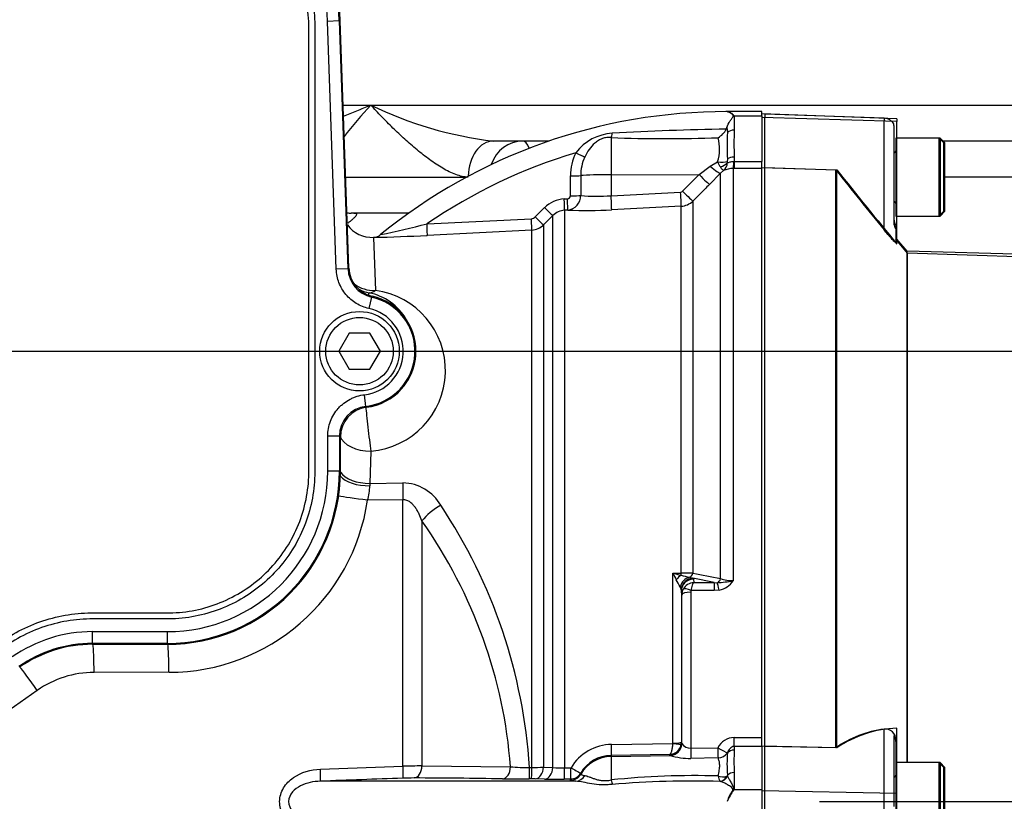
# Paper-space layout 'Sheet1' of a CAD drawing. Units: millimetres. Extents: x 0 to 3564, y 0 to 2520.
# Drawn here: x 832 to 996, y 1881 to 2011 of the extents above; entities that cross this region are included whole.
import ezdxf
from ezdxf.enums import TextEntityAlignment as Align
from ezdxf.lldxf.tags import DXFTag

# ---------------------------------------------------------------- set-up
doc = ezdxf.new("R2010")
doc.units = ezdxf.units.MM
doc.header["$LTSCALE"] = 6.00024
for name, color, linetype in [('Default', 7, 'Continuous'), ('hidden', 7, 'Continuous'), ('tangent', 7, 'Continuous'), ('TSH-1', 7, 'Continuous'), ('visible', 7, 'Continuous')]:
    doc.layers.add(name, color=color, linetype=linetype)
doc.styles.add('SEACAD_Arial', font='arial.ttf')
tags = doc.linetypes.add('HIDDEN2', pattern=[4.7625, 3.175, -1.5875]).pattern_tags.tags
tags[6:7] = [DXFTag(74, 4), DXFTag(75, 0), DXFTag(340, '0'), DXFTag(46, 0.0), DXFTag(50, 0.0), DXFTag(44, 0.0), DXFTag(45, 0.0)]
tags[4:5] = [DXFTag(74, 4), DXFTag(75, 0), DXFTag(340, '0'), DXFTag(46, 0.0), DXFTag(50, 0.0), DXFTag(44, 0.0), DXFTag(45, 0.0)]
doc.dimstyles.new('ISO-InstDr', dxfattribs={"dimtxt": 19.200768, "dimasz": 26.881075, "dimexe": 9.600384, "dimexo": 9.600384, "dimgap": 4.800192, "dimtad": 1, "dimdec": 0, "dimzin": 0, "dimdsep": 46, "dimtxsty": 'SEACAD_Arial', "dimblk1": '_SE_FILLED', "dimblk2": '_SE_FILLED', "dimsah": 1, "dimcen": 9.600384, "dimadec": 0, "dimazin": 0, "dimtfac": 0.5, "dimtofl": 0, "dimtmove": 0, "dimatfit": 3, "dimfxl": 1, "dimtzin": 0, "dimarcsym": 0})

# ---------------------------------------------------------------- blocks, each defined once
blk = doc.blocks.new('SE3')
at = {"layer": 'hidden', "color": 7, "linetype": 'HIDDEN2'}
for p, q in [((976.26, 1994.53), (956.39, 1995.22)), ((977.89, 1993.31), (977.89, 1993.58)), ((977.89, 1993.31), (977.89, 1977.11)), ((978.19, 1991.23), (978.19, 1978.23)), ((978.39, 1991.23), (978.19, 1991.23)), ((986.19, 1990.43), (985.39, 1991.23)), ((986.19, 1979.03), (986.19, 1990.43)), ((956.39, 1986.32), (968.19, 1985.93)), ((978.19, 1978.23), (978.39, 1978.23)), ((985.39, 1978.23), (986.19, 1979.03)), ((978.19, 1976.68), (978.19, 1976.15)), ((978.19, 1976.15), (978.19, 1973.82)), ((980.16, 1972.06), (978.19, 1974.39)), ((980.16, 1887.23), (980.16, 1972.06)), ((1108.4, 1967.7), (980.16, 1972.06)), ((977.89, 1891.65), (977.89, 1881.54)), ((978.19, 1891), (978.19, 1890.75)), ((978.19, 1890.75), (978.19, 1887.23)), ((968.19, 1889.68), (956.39, 1889.93)), ((978.19, 1887.23), (978.19, 1874.23)), ((978.39, 1887.23), (978.19, 1887.23)), ((986.19, 1886.43), (985.39, 1887.23)), ((986.19, 1875.03), (986.19, 1886.43)), ((977.89, 1881.54), (977.89, 1879.92))]:
    blk.add_line(p, q, dxfattribs=at)
for centre, radius, start, end in [((976.19, 1992.53), 2, 31.7883, 88), ((977.79, 1989.13), 0.4, 284.4775, 0), ((1673.58, 2546.7), 901.12, 218.48412, 219.30134), ((977.79, 1980.33), 0.4, 0, 75.5225), ((979.89, 1977.73), 2, 180, 211.7883), ((976.47, 1891.08), 1.73, 357.4345, 96.6976), ((977.79, 1885.13), 0.4, 284.4775, 0)]:
    blk.add_arc(centre, radius, start, end, dxfattribs=at)
at = {"layer": 'hidden', "color": 7, "linetype": 'Continuous'}
blk.add_ellipse((888.27, 1984.72), major_axis=(0.63, 5.97), ratio=0.915618, start_param=3.195626, end_param=3.237076, dxfattribs=at)
at = {"layer": 'hidden', "color": 7, "linetype": 'HIDDEN2'}
for points, knots in [([(977.89, 1977.11), (977.89, 1976.98), (977.91, 1976.84), (977.96, 1976.58), (978, 1976.46), (978.09, 1976.27), (978.13, 1976.21), (978.18, 1976.14), (978.19, 1976.13), (978.19, 1976.15)], [0, 0, 0, 0, 0.25, 0.25, 0.5, 0.5, 0.75, 0.75, 1, 1, 1, 1]), ([(978.19, 1973.82), (978.19, 1973.8), (978.18, 1973.81), (978.1, 1973.86), (978.05, 1973.91), (977.84, 1974.11), (977.66, 1974.3), (977.38, 1974.62), (977.28, 1974.73), (977.08, 1974.96), (976.98, 1975.08), (976.67, 1975.43), (976.47, 1975.68), (976.26, 1975.93)], [0, 0, 0, 0, 0.125, 0.125, 0.25, 0.25, 0.5, 0.5, 0.625, 0.625, 0.75, 0.75, 1, 1, 1, 1]), ([(978.19, 1890.75), (978.19, 1890.88), (978.18, 1891.02), (978.13, 1891.27), (978.09, 1891.39), (978, 1891.57), (977.96, 1891.63), (977.91, 1891.68), (977.89, 1891.67), (977.89, 1891.65)], [0, 0, 0, 0, 0.25, 0.25, 0.5, 0.5, 0.75, 0.75, 1, 1, 1, 1])]:
    blk.add_open_spline(points, degree=3, knots=knots, dxfattribs=at)
at = {"layer": 'tangent', "color": 7, "linetype": 'Continuous'}
for p, q in [((885.52, 2010.73), (883.58, 2010.66)), ((885.02, 1969.39), (883.58, 2010.66)), ((885.52, 2010.73), (885.69, 2010.73)), ((885.52, 2010.73), (886.97, 1969.46)), ((887.12, 1969.59), (885.69, 2010.73)), ((886.18, 1996.73), (890.78, 1996.73)), ((890.78, 1996.73), (1089.77, 1996.73)), ((951.29, 1994.95), (955.89, 1994.95)), ((951.29, 1994.95), (951.29, 1992.57)), ((978.39, 1994.01), (955.89, 1994.64)), ((976.26, 1994.53), (976.26, 1994.07)), ((976.26, 1975.93), (976.26, 1994.07)), ((950.07, 1992.98), (950.17, 1992.16)), ((930.79, 1991.32), (930.79, 1985.12)), ((950.17, 1987.74), (950.14, 1987.33)), ((951.29, 1988.06), (951.29, 1987.32)), ((945.44, 1985.14), (947.29, 1986.56)), ((947.29, 1986.56), (948.52, 1987.28)), ((949.53, 1985.82), (949.02, 1985.39)), ((951.14, 1986.17), (951.14, 1917.52)), ((951.29, 1986.17), (951.14, 1986.17)), ((951.24, 1987.32), (951.29, 1987.32)), ((951.29, 1987.32), (955.89, 1987.32)), ((951.29, 1987.32), (951.29, 1986.17)), ((955.89, 1986.17), (951.29, 1986.17)), ((886.6, 1984.73), (906.73, 1984.73)), ((924.04, 1981.61), (924.04, 1984.92)), ((925.73, 1984.97), (925.73, 1981.65)), ((930.79, 1985.12), (945.44, 1985.14)), ((930.79, 1985.12), (930.79, 1981.63)), ((942.7, 1982.37), (945.44, 1985.14)), ((949.02, 1985.39), (947.17, 1983.51)), ((949.02, 1917.85), (949.02, 1985.39)), ((1062.67, 1984.73), (986.19, 1984.73)), ((922.98, 1981.1), (923.51, 1981.13)), ((930.79, 1981.63), (942.37, 1982.22)), ((918.17, 1978.09), (919.71, 1979.64)), ((942.46, 1979.87), (930.88, 1979.28)), ((942.46, 1918.78), (942.46, 1979.87)), ((944.42, 1980.74), (944.42, 1918.77)), ((900.13, 1976.92), (917.51, 1977.8)), ((921.08, 1978.33), (919.54, 1976.78)), ((921.08, 1886.4), (921.08, 1978.33)), ((923.58, 1979.23), (923.04, 1979.2)), ((923.04, 1979.2), (923.04, 1886.36)), ((919.54, 1976.78), (919.54, 1886.44)), ((891.21, 1974.69), (891.53, 1965.87)), ((917.57, 1975.91), (900.18, 1975.02)), ((917.57, 1886.41), (917.57, 1975.91)), ((886.97, 1969.46), (885.02, 1969.39)), ((886.97, 1969.46), (887.12, 1969.59)), ((890.88, 1964.75), (890.46, 1962.85)), ((891, 1964.89), (890.88, 1964.75)), ((889.96, 1946.55), (889.74, 1948.49)), ((883.59, 1935.73), (883.59, 1941.59)), ((885.54, 1941.59), (883.59, 1941.59)), ((885.7, 1941.45), (885.54, 1941.59)), ((885.54, 1941.59), (885.54, 1935.73)), ((885.7, 1935.73), (885.7, 1941.45)), ((890.77, 1939.11), (890.62, 1933.73)), ((885.54, 1935.73), (883.59, 1935.73)), ((885.54, 1935.73), (885.7, 1935.73)), ((885.7, 1935.73), (885.71, 1935.73)), ((890.62, 1933.73), (890.61, 1933.32)), ((890.62, 1933.73), (896.13, 1933.81)), ((896.13, 1931), (890.21, 1930.9)), ((896.13, 1886.62), (896.13, 1931)), ((899.28, 1927.47), (899.28, 1886.66)), ((941.07, 1918.79), (942.46, 1918.78)), ((941.07, 1890.45), (941.07, 1918.79)), ((943.84, 1918.08), (944.42, 1917.91)), ((947.98, 1917.19), (944.42, 1917.91)), ((944.42, 1917.91), (944.49, 1917.78)), ((944.49, 1917.78), (944.54, 1917.19)), ((944.54, 1917.19), (947.98, 1917.19)), ((947.98, 1917.19), (948.47, 1917.17)), ((947.98, 1917.19), (947.98, 1915.88)), ((942.46, 1916.08), (942.31, 1916.51)), ((942.49, 1915.82), (942.46, 1916.08)), ((942.55, 1915.13), (942.49, 1915.82)), ((944.05, 1915.61), (944.05, 1889.6)), ((947.98, 1915.88), (944.11, 1915.88)), ((948.79, 1915.95), (947.98, 1915.88)), ((844.42, 1909.03), (856.89, 1909.03)), ((844.42, 1907.08), (844.42, 1909.03)), ((856.89, 1907.08), (856.89, 1909.03)), ((844.42, 1907.08), (844.42, 1906.92)), ((856.89, 1907.08), (844.42, 1907.08)), ((844.42, 1906.92), (856.89, 1906.92)), ((844.42, 1906.92), (844.42, 1906.92)), ((856.89, 1907.08), (856.89, 1906.92)), ((857.16, 1902.26), (844.68, 1902.24)), ((835.22, 1899.24), (800.7, 1874.98)), ((976.26, 1882.11), (976.26, 1892.8)), ((951.29, 1891.41), (955.89, 1891.41)), ((951.29, 1889.91), (951.29, 1891.41)), ((930.86, 1890.24), (941.06, 1890.39)), ((941.06, 1890.39), (941.07, 1890.45)), ((942.49, 1890.6), (942.47, 1890.34)), ((942.49, 1890.6), (942.55, 1890.41)), ((942.55, 1890.41), (942.56, 1890.37)), ((944.05, 1889.6), (948.56, 1889.69)), ((951.29, 1889.91), (951.29, 1889.31)), ((955.89, 1889.91), (951.29, 1889.91)), ((940.53, 1888.58), (930.79, 1888.43)), ((930.79, 1888.43), (930.79, 1888.23)), ((930.79, 1888.23), (940.61, 1888.4)), ((930.79, 1888.23), (930.79, 1884.33)), ((940.58, 1888.42), (940.53, 1888.58)), ((940.61, 1888.4), (940.58, 1888.42)), ((948.59, 1888), (944.08, 1887.92)), ((950.17, 1888.87), (950.17, 1888.84)), ((882.38, 1886.12), (896.13, 1886.62)), ((899.28, 1886.66), (914.03, 1886.51)), ((917.2, 1886.4), (917.57, 1886.41)), ((919.54, 1886.44), (921.08, 1886.4)), ((923.04, 1886.36), (924.11, 1886.37)), ((917.51, 1884.53), (917.14, 1884.52)), ((919.71, 1884.49), (918.17, 1884.53)), ((924.03, 1884.49), (922.98, 1884.48)), ((924.04, 1884.3), (924.03, 1884.49)), ((925.72, 1885.48), (925.73, 1885.29)), ((950.07, 1884.94), (950.16, 1884.97)), ((950.17, 1885.16), (950.16, 1884.97)), ((951.29, 1885.55), (951.29, 1882.77)), ((948.94, 1884.09), (948.92, 1884.1)), ((951.29, 1882.77), (955.89, 1882.77)), ((978.39, 1882.07), (955.89, 1882.54)), ((976.26, 1879.35), (976.26, 1882.11))]:
    blk.add_line(p, q, dxfattribs=at)
for centre, radius, start, end in [((856.89, 2009.73), 28.65, 2, 90), ((856.89, 2009.73), 26.7, 2, 90), ((953.85, 1938.49), 85.85, 137.2836, 141.8829), ((918.73, 2054.11), 63.83, 244.0256, 263.2147), ((955.81, 1567.73), 425.02, 90.7885, 93.3483), ((1006.34, 1990.31), 55.09, 177.6546, 182.3454), ((931.43, 1983.92), 8.12, 93.1837, 143.2408), ((940.12, 2228.21), 237.08, 267.7456, 272.0555), ((941.75, 1989.45), 7.11, 342.2595, 14.9801), ((949.89, 1904.7), 87.71, 106.5399, 124.568), ((932.65, 1984.97), 8.61, 153.7587, 180.3225), ((932.96, 1985.04), 7.23, 155.189, 180.5398), ((952.96, 1989.12), 4.8, 202.5266, 214.1942), ((948.41, 1987.14), 1.73, 310.3734, 358.9817), ((951.11, 1982.34), 3.82, 89.6406, 114.5085), ((951.59, 1987.19), 1.46, 174.7628, 183.3777), ((923.23, 1976.13), 4.97, 92.9497, 135.1482), ((923.31, 1981.63), 2.41, 276.4287, 0.533), ((928.39, 2012.19), 30.65, 265.0093, 274.487), ((942.35, 1982.72), 0.498, 273.0265, 315.2516), ((926.76, 2056.47), 77.3, 267.6464, 273.0553), ((942.3, 1982.87), 3, 272.9618, 314.9005), ((917.46, 1978.8), 0.996, 272.9824, 315.0964), ((923.2, 1976.22), 2.98, 92.9588, 135.2323), ((795.22, 2414.91), 450.37, 282.4608, 283.4706), ((917.42, 1978.9), 3, 272.9763, 314.9985), ((886.02, 2244.74), 270.09, 271.1059, 273.0037), ((891.96, 1969.63), 4.99, 181.967, 257.6008), ((888.89, 1955.73), 9.24, 276.6307, 77.5678), ((888.89, 1955.73), 9.4, 277.2063, 77.0664), ((794.81, 1968.27), 95.7, 358.11, 358.3187), ((888.68, 1956.36), 9.27, 30.3184, 78.8516), ((889.73, 1952.53), 13.46, 274.4211, 82.3136), ((888.89, 1955.73), 7.29, 276.6307, 77.5678), ((890.53, 1941.59), 4.99, 96.5882, 180.0425), ((908.1, 1960.05), 22.61, 216.6548, 217.1296), ((856.89, 1935.73), 28.65, 270, 360), ((856.89, 1935.73), 26.7, 270, 360), ((895.93, 1926.3), 7.51, 30.1756, 88.4793), ((881.64, 1933.56), 8.98, 342.7744, 358.4503), ((857.1, 1935.73), 33.47, 270.1049, 351.7101), ((828.24, 1880.64), 89.15, 3.7064, 33.6793), ((985.05, 1940.03), 48.84, 205.7752, 207.2799), ((949.35, 1947.56), 29.94, 253.9366, 256.6539), ((942.54, 1629.31), 289.47, 89.6266, 90.0154), ((1263.25, 3503.65), 1616.63, 258.62568, 258.79168), ((882.14, 1881.69), 69.52, 30.0592, 31.1454), ((947.07, 1934.02), 16.26, 253.4609, 258.5268), ((944.65, 1915.08), 2.11, 92.9215, 150.9799), ((946.99, 1938.46), 21.34, 273.9659, 281.1937), ((948.17, 1919.42), 3.52, 280.1728, 327.3371), ((951.02, 1923.71), 6.19, 251.0778, 271.0548), ((944.58, 1915.12), 2.03, 150.9991, 179.6493), ((944.63, 1915.62), 0.585, 153.3485, 180.1926), ((844.42, 1885.73), 23.3, 90, 125), ((844.71, 1885.73), 16.51, 90.1049, 125.0858), ((951.4, 1888.2), 3.21, 91.8779, 152.2811), ((930.96, 1882.24), 8, 90.6908, 148.8665), ((944.07, 1891.47), 1.86, 216.0248, 269.3762), ((989.44, 1887.43), 38.19, 177.1804, 182.8196), ((930.88, 1882.46), 5.97, 90.8649, 149.7125), ((943.94, 1899.6), 11.68, 253.4439, 270.6932), ((899.47, 1733.96), 152.7, 90.0724, 91.2539), ((917.02, 1928.33), 41.92, 265.9099, 270.2548), ((916.94, 1978), 91.59, 270.3982, 271.6273), ((922.49, 1905.72), 19.37, 265.8392, 271.6541), ((1000.53, -1164.88), 3051.29, 91.9614, 92.21964), ((898.13, 1828.35), 56.31, 90.1461, 92.0665), ((896.92, 1064.34), 820.32, 88.89696, 89.92566), ((914.58, 2007.01), 122.51, 269.1256, 271.1977), ((917.83, 1869.6), 14.94, 88.7227, 91.231), ((921.61, 1962.91), 78.45, 268.6124, 271.0006), ((944.76, 1747.86), 137.19, 88.3878, 95.8443), ((944.6, 1715.91), 168.24, 88.5289, 94.6426), ((949.43, 1887.46), 2.6, 251.879, 284.312), ((951.96, 1885.62), 3.4, 190.6401, 206.5463), ((957.96, 1878.1), 8.28, 146.6542, 161.1726)]:
    blk.add_arc(centre, radius, start, end, dxfattribs=at)
for centre, major_axis, ratio, start_param, end_param in [((951.29, 1991.56), (-1.4, 0), 0.716143, 4.712389, 5.642762), ((930.76, 1993.07), (-0.16, -1.99), 0.180927, 0.509136, 1.032257), ((911.19, 1984.73), (0, 6), 0.698692, 0, 1.546497), ((916.07, 1984.73), (0, 6), 0.930992, 0, 1.216781), ((916.07, 1984.73), (0, 6), 0.302267, 5.640106, 6.283185), ((924.9, 1988.88), (1.78, -0.91), 0.037996, 4.748414, 5.730675), ((951.29, 1987.28), (-1.4, 0), 0.557371, 4.712389, 5.642762), ((947.25, 1987.15), (1.79, -1.74), 0.158549, 4.889787, 6.216075), ((948.49, 1987.94), (1.97, -0.34), 0.319814, 4.785874, 5.759623), ((948.48, 1987.71), (1.97, 0.35), 0.681575, 4.849955, 5.57967), ((951.14, 1988.65), (-0.01, -2.5), 0.05092, 0.103269, 1.011128), ((924.01, 1985.02), (2, 0), 0.049795, 4.72852, 5.749643), ((930.89, 1984.81), (-6, 0), 0.052336, 4.729842, 5.749566), ((945.4, 1985.27), (1.78, -1.76), 0.024894, 4.761649, 6.214102), ((922.94, 1981.2), (0.1, -2), 0.014843, 0.057036, 1.520583), ((923.48, 1981.23), (0.1, -2), 0.014521, 0.057099, 1.520489), ((924, 1981.71), (2, 0), 0.049586, 4.729151, 5.750924), ((930.75, 1981.76), (0.13, -2.5), 0.014776, 0.100278, 1.51762), ((942.33, 1982.35), (0.13, -2.5), 0.014776, 0.101364, 1.51762), ((942.66, 1982.5), (1.78, -1.76), 0.024906, 4.761643, 6.211575), ((919.67, 1979.74), (1.42, -1.41), 0.020603, 4.760528, 6.242133), ((917.47, 1977.9), (0.1, -2), 0.018736, 0.059536, 1.521901), ((918.12, 1978.19), (1.42, -1.41), 0.019389, 4.761029, 6.241169), ((900.07, 1977.01), (0.1, -2), 0.027491, 0.055895, 1.52623), ((891.27, 1970.4), (-5, -0.17), 0.906184, 0.831752, 1.591528), ((891.27, 1970.4), (5, 0.17), 0.999367, 4.167178, 4.516949), ((891.27, 1970.4), (-0.89, -4.92), 0.447952, 0.039045, 0.492569), ((890.51, 1942.21), (-0.59, 4.97), 0.026851, 0.546073, 2.242658), ((890.51, 1942.21), (-5, 0.14), 0.620411, 0.24162, 1.640312), ((890.36, 1936.54), (-5, 0.12), 0.563252, 0.384029, 1.636577), ((890.35, 1935.73), (-5, 0.1), 0.481737, 0.383478, 1.633719), ((896.39, 1931), (-0.08, 5), 0.052329, 0.972316, 1.56995), ((889.95, 1930.9), (-4.95, 0.72), 0.007556, 4.660577, 5.880097), ((902.69, 1927.47), (-4.09, -2.87), 0.472422, 4.452718, 5.304454), ((822.51, 1880.73), (91.73, 0), 0.931041, 0.067726, 0.579178), ((942.41, 1919.16), (-0.011, -1), 0.061041, 0.757397, 1.180245), ((943.72, 1919.04), (-0.201, -0.98), 0.751899, 0.423606, 1.450585), ((942.51, 1916.98), (1.16, 1.63), 0.547196, 0.960175, 1.549912), ((944.07, 1916.17), (0.89, 1.79), 0.890749, 0.638833, 1.81377), ((944.42, 1915.94), (1.41, 1.42), 0.970039, 0.796271, 2.265645), ((944.49, 1915.81), (1.99, 0.17), 0.984696, 1.485563, 3.047548), ((948.31, 1918.1), (-0.198, -0.98), 0.746659, 0.478792, 1.465765), ((948.79, 1915.29), (-0.38, 1.96), 0.067146, -1.238518, -0.312206), ((944.05, 1915.12), (-1.5, 0), 0.329104, 4.712389, 6.265732), ((944.11, 1915.38), (-1.34, 0.68), 0.298597, 4.864078, 6.180084), ((844.42, 1902.24), (-0.01, 5), 0.052336, 4.712293, 5.924172), ((856.89, 1902.26), (-0.01, 5), 0.052336, 4.712293, 5.912134), ((834.96, 1899.24), (-2.87, 4.09), 0.042845, 4.682302, 5.934845), ((930.76, 1890.43), (0.03, -2), 0.051151, 0.052421, 1.473999), ((940.55, 1890.42), (-1.9, -0.63), 0.998496, 1.268209, 2.461902), ((940.58, 1890.4), (-0.72, -1.86), 0.990518, 0.390752, 1.925594), ((940.98, 1890.53), (1.49, -0.19), 0.089475, 4.776845, 6.259117), ((940.99, 1890.6), (1.5, 0), 0.097641, 4.764749, 6.265732), ((944.05, 1889.77), (0.04, -2), 0.001635, -1.48698, -0.380771), ((948.56, 1889.86), (1.73, -1), 0.073271, 4.754697, 5.946677), ((948.56, 1889.86), (0.04, -2), 0.001648, -1.486166, -0.376755), ((951.29, 1888.15), (-1.4, 0), 0.830264, 4.712389, 5.642762), ((930.89, 1882.24), (-6, 0), 0.99863, 4.729842, 5.749566), ((948.56, 1889.86), (1.84, 0.79), 0.919597, 4.354021, 5.289171), ((882.27, 1886.12), (0.08, -2), 0.052297, 0.033439, 1.568777), ((896.03, 1886.62), (0.07, -2), 0.052306, 0.038015, 1.569013), ((897.91, 1886.66), (0, 2), 0.681998, 3.194718, 4.713161), ((912.66, 1886.51), (0.04, 2), 0.681932, 3.205061, 4.725385), ((917.1, 1886.52), (0.04, -2), 0.051293, 0.04784, 1.510347), ((917.47, 1886.53), (0.04, -2), 0.051305, 0.047933, 1.510298), ((918.12, 1886.53), (-0.05, -2), 0.708174, 0.068093, 1.548233), ((919.67, 1886.48), (-0.06, -2), 0.70815, 0.068809, 1.550414), ((922.94, 1886.47), (0.03, -2), 0.051569, 0.049447, 1.512993), ((924, 1886.49), (0.03, -2), 0.051605, 0.049663, 1.512905), ((924, 1886.49), (1.72, -1.01), 0.022818, 4.786511, 6.25662), ((924, 1886.49), (2, 0.07), 0.99877, 4.696139, 5.718005), ((924.01, 1886.3), (2, 0.06), 0.998758, 4.698303, 5.719426), ((924.9, 1886.12), (-0.17, -1.99), 0.890779, 0.110627, 1.092888), ((930.76, 1885.29), (0.36, -1.97), 0.07935, -1.076304, -0.553183), ((948.92, 1885.58), (-0.37, -1.45), 0.873537, 0.288866, 1.346781), ((948.94, 1885.58), (-0.47, -1.42), 0.906034, 0.35329, 1.445221), ((951.29, 1884.57), (-1.4, 0), 0.697953, 4.712389, 5.642762), ((951.06, 1883.5), (1.36, -0.63), 0.532951, -1.341448, -1.243866)]:
    blk.add_ellipse(centre, major_axis=major_axis, ratio=ratio, start_param=start_param, end_param=end_param, dxfattribs=at)
for points, knots in [([(705.36, 2036.59), (710.67, 2039.12), (716.15, 2041.1), (724.63, 2043.25), (727.52, 2043.84), (733.29, 2044.72), (736.19, 2045.02), (744.87, 2045.48), (750.66, 2045.24), (762.27, 2043.59), (767.95, 2042.21), (776.19, 2039.33), (778.89, 2038.23), (782.22, 2036.69), (782.88, 2036.38), (784.24, 2035.84), (784.94, 2035.59), (787.03, 2034.96), (788.45, 2034.67), (790.61, 2034.4), (791.33, 2034.35), (792.79, 2034.29), (793.53, 2034.3), (795.73, 2034.3), (800.14, 2034.3), (816.29, 2034.3), (830.97, 2034.3), (845.65, 2034.3), (850.06, 2034.3), (854.46, 2034.3), (856.67, 2034.3), (857.4, 2034.3), (858.86, 2034.23), (859.59, 2034.16), (861.76, 2033.85), (863.19, 2033.52), (865.95, 2032.61), (867.28, 2032.03), (869.84, 2030.65), (871.07, 2029.83), (873.34, 2028.03), (874.39, 2027.03), (876.31, 2024.83), (877.18, 2023.64), (878.67, 2021.16), (879.31, 2019.86), (880.87, 2015.76), (881.42, 2012.9), (881.46, 2008.5), (881.45, 2007.03), (881.45, 2004.09), (881.45, 1999.69), (881.45, 1983.53), (881.45, 1962.98), (881.45, 1945.36), (881.45, 1938.75), (881.45, 1938.02), (881.45, 1936.55), (881.46, 1935.81), (881.4, 1933.62), (881.23, 1932.17), (880.34, 1927.87), (879.25, 1925.16), (876.14, 1920.2), (874.19, 1918.04), (869.53, 1914.46), (866.95, 1913.12), (862.75, 1911.82), (861.34, 1911.52), (859.18, 1911.25), (858.45, 1911.19), (856.99, 1911.14), (856.25, 1911.15), (852.58, 1911.15), (849.65, 1911.15), (845.24, 1911.15), (843.77, 1911.18), (840.87, 1910.94), (839.44, 1910.7), (836.62, 1909.97), (835.23, 1909.48), (832.58, 1908.28), (831.31, 1907.57), (828.89, 1905.92), (827.69, 1905.06), (825.29, 1903.38), (821.68, 1900.85), (813.26, 1894.95), (804.84, 1889.06), (798.82, 1884.85), (796.42, 1883.16), (795.22, 1882.31), (791.57, 1879.84), (789.05, 1878.32), (781.34, 1874.15), (775.99, 1871.91), (764.91, 1868.47), (759.12, 1867.27), (747.56, 1866.04), (741.77, 1865.99), (733.06, 1866.77), (730.14, 1867.17), (724.41, 1868.25), (721.58, 1868.93), (713.25, 1871.36), (707.87, 1873.51), (701.38, 1876.87), (700.1, 1877.6), (697.5, 1878.95), (696.18, 1879.59), (692.2, 1881.43), (689.5, 1882.53), (685.36, 1884), (683.95, 1884.44), (681.17, 1885.36), (679.79, 1885.86), (675.72, 1887.47), (673.07, 1888.71), (667.91, 1891.49), (665.42, 1893.04), (660.66, 1896.38), (658.4, 1898.18), (654.07, 1902.04), (652.02, 1904.1), (648.14, 1908.49), (646.33, 1910.79), (641.36, 1917.94), (638.63, 1923.05), (636.48, 1928.52)], [0, 0, 0, 0, 0.03125, 0.03125, 0.046875, 0.046875, 0.0625, 0.0625, 0.09375, 0.09375, 0.125, 0.125, 0.140625, 0.140625, 0.144531, 0.144531, 0.148438, 0.148438, 0.15625, 0.15625, 0.160156, 0.160156, 0.164063, 0.164063, 0.171875, 0.1875, 0.25, 0.25, 0.265625, 0.273438, 0.273438, 0.277344, 0.277344, 0.28125, 0.28125, 0.289063, 0.289063, 0.296875, 0.296875, 0.304688, 0.304688, 0.3125, 0.3125, 0.320313, 0.320313, 0.328125, 0.328125, 0.34375, 0.34375, 0.351563, 0.351563, 0.359375, 0.375, 0.4375, 0.46875, 0.46875, 0.472656, 0.472656, 0.476563, 0.476563, 0.484375, 0.484375, 0.5, 0.5, 0.515625, 0.515625, 0.53125, 0.53125, 0.539063, 0.539063, 0.542969, 0.542969, 0.546875, 0.546875, 0.5625, 0.5625, 0.570313, 0.570313, 0.578125, 0.578125, 0.585938, 0.585938, 0.59375, 0.59375, 0.601563, 0.601563, 0.609375, 0.625, 0.65625, 0.664063, 0.664063, 0.671875, 0.671875, 0.6875, 0.6875, 0.71875, 0.71875, 0.75, 0.75, 0.78125, 0.78125, 0.796875, 0.796875, 0.8125, 0.8125, 0.84375, 0.84375, 0.851562, 0.851562, 0.859375, 0.859375, 0.875, 0.875, 0.882812, 0.882812, 0.890625, 0.890625, 0.90625, 0.90625, 0.921875, 0.921875, 0.9375, 0.9375, 0.953125, 0.953125, 0.96875, 0.96875, 1, 1, 1, 1]), ([(637.41, 1928.89), (639.54, 1923.47), (642.25, 1918.4), (647.18, 1911.32), (648.97, 1909.04), (652.83, 1904.7), (654.87, 1902.66), (659.16, 1898.85), (661.41, 1897.07), (666.13, 1893.77), (668.6, 1892.24), (673.73, 1889.5), (676.37, 1888.28), (680.44, 1886.69), (681.81, 1886.2), (684.57, 1885.3), (685.96, 1884.85), (690.07, 1883.38), (692.76, 1882.28), (696.72, 1880.44), (698.02, 1879.8), (700.6, 1878.46), (701.87, 1877.74), (708.31, 1874.41), (713.64, 1872.29), (721.89, 1869.88), (724.69, 1869.21), (730.38, 1868.15), (733.27, 1867.75), (741.9, 1866.99), (747.63, 1867.05), (759.09, 1868.28), (764.83, 1869.48), (775.8, 1872.9), (781.09, 1875.14), (788.72, 1879.29), (791.22, 1880.81), (794.83, 1883.26), (796.02, 1884.1), (798.4, 1885.77), (804.36, 1889.94), (810.32, 1894.12), (817.47, 1899.12), (819.86, 1900.79), (824.62, 1904.13), (827, 1905.82), (831.78, 1909.12), (834.41, 1910.36), (838.61, 1911.55), (840.03, 1911.82), (842.19, 1912.07), (842.91, 1912.12), (844.36, 1912.16), (845.09, 1912.15), (848.73, 1912.15), (851.64, 1912.15), (856, 1912.15), (857.46, 1912.11), (860.33, 1912.36), (861.75, 1912.61), (864.53, 1913.38), (865.9, 1913.9), (868.48, 1915.16), (869.71, 1915.9), (873.21, 1918.48), (875.19, 1920.6), (878.31, 1925.5), (879.4, 1928.18), (880.27, 1932.45), (880.43, 1933.9), (880.47, 1936.8), (880.45, 1938.26), (880.45, 1945.54), (880.45, 1963), (880.45, 1980.46), (880.45, 1997.92), (880.45, 2003.74), (880.45, 2012.47), (879.96, 2015.31), (878.43, 2019.39), (877.8, 2020.68), (876.32, 2023.13), (875.45, 2024.31), (873.53, 2026.47), (872.48, 2027.45), (870.21, 2029.21), (868.98, 2030), (866.42, 2031.33), (865.09, 2031.87), (862.33, 2032.7), (860.9, 2033), (858.01, 2033.32), (856.55, 2033.3), (853.64, 2033.3), (849.28, 2033.3), (833.27, 2033.3), (818.72, 2033.3), (804.17, 2033.3), (799.81, 2033.3), (795.44, 2033.3), (793.26, 2033.3), (792.53, 2033.3), (791.09, 2033.36), (790.37, 2033.42), (788.23, 2033.69), (786.83, 2033.99), (784.06, 2034.81), (782.7, 2035.36), (778.75, 2037.21), (776.07, 2038.3), (767.91, 2041.18), (762.29, 2042.56), (750.79, 2044.22), (745.05, 2044.48), (736.45, 2044.03), (733.58, 2043.75), (727.85, 2042.89), (724.99, 2042.31), (716.54, 2040.17), (711.05, 2038.19), (705.79, 2035.69)], [0, 0, 0, 0, 0.03125, 0.03125, 0.046875, 0.046875, 0.0625, 0.0625, 0.078125, 0.078125, 0.09375, 0.09375, 0.109375, 0.109375, 0.117187, 0.117187, 0.125, 0.125, 0.140625, 0.140625, 0.148437, 0.148437, 0.15625, 0.15625, 0.1875, 0.1875, 0.203125, 0.203125, 0.21875, 0.21875, 0.25, 0.25, 0.28125, 0.28125, 0.3125, 0.3125, 0.328125, 0.328125, 0.335937, 0.335937, 0.34375, 0.375, 0.375, 0.390625, 0.390625, 0.40625, 0.40625, 0.421875, 0.421875, 0.429687, 0.429687, 0.433594, 0.433594, 0.4375, 0.4375, 0.453125, 0.453125, 0.460937, 0.460937, 0.46875, 0.46875, 0.476562, 0.476562, 0.484375, 0.484375, 0.5, 0.5, 0.515625, 0.515625, 0.523437, 0.523437, 0.53125, 0.53125, 0.5625, 0.625, 0.625, 0.65625, 0.65625, 0.671875, 0.671875, 0.679687, 0.679687, 0.6875, 0.6875, 0.695312, 0.695312, 0.703125, 0.703125, 0.710937, 0.710937, 0.71875, 0.71875, 0.726562, 0.726562, 0.734375, 0.75, 0.8125, 0.8125, 0.828125, 0.835937, 0.835937, 0.839844, 0.839844, 0.84375, 0.84375, 0.851562, 0.851562, 0.859375, 0.859375, 0.875, 0.875, 0.90625, 0.90625, 0.9375, 0.9375, 0.953125, 0.953125, 0.96875, 0.96875, 1, 1, 1, 1]), ([(886.23, 1994.86), (886.95, 1995.16), (887.69, 1995.47), (888.82, 1995.94), (889.21, 1996.09), (889.99, 1996.41), (890.38, 1996.57), (890.78, 1996.73)], [0.7524583, 0.7524583, 0.7524583, 0.7524583, 0.875, 0.875, 0.9375, 0.9375, 1, 1, 1, 1]), ([(907, 1984.73), (906.34, 1984.73), (905.65, 1984.89), (904.56, 1985.29), (904.19, 1985.45), (903.47, 1985.8), (903.1, 1986), (902.38, 1986.42), (902.01, 1986.65), (901.28, 1987.13), (900.92, 1987.38), (899.85, 1988.16), (899.15, 1988.7), (898.12, 1989.56), (897.77, 1989.86), (897.09, 1990.45), (896.75, 1990.75), (895.74, 1991.67), (895.09, 1992.28), (893.81, 1993.53), (893.19, 1994.17), (892.27, 1995.12), (891.97, 1995.44), (891.37, 1996.08), (891.07, 1996.41), (890.78, 1996.73)], [0, 0, 0, 0, 0.125, 0.125, 0.1875, 0.1875, 0.25, 0.25, 0.3125, 0.3125, 0.375, 0.375, 0.5, 0.5, 0.5625, 0.5625, 0.625, 0.625, 0.75, 0.75, 0.875, 0.875, 0.9375, 0.9375, 1, 1, 1, 1]), ([(930.79, 1991.32), (930.55, 1991.34), (930.3, 1991.34), (929.81, 1991.28), (929.57, 1991.22), (929.1, 1991.06), (928.88, 1990.95), (928.46, 1990.7), (928.27, 1990.56), (927.73, 1990.09), (927.41, 1989.73), (926.86, 1988.94), (926.61, 1988.52), (926.4, 1988.07)], [0, 0, 0, 0, 0.125, 0.125, 0.25, 0.25, 0.375, 0.375, 0.5, 0.5, 0.75, 0.75, 1, 1, 1, 1]), ([(948.99, 1986.43), (949.12, 1986.23), (949.23, 1986.09), (949.37, 1985.93), (949.41, 1985.89), (949.46, 1985.85), (949.48, 1985.84), (949.51, 1985.83), (949.52, 1985.82), (949.53, 1985.82)], [0, 0, 0, 0, 0.5, 0.5, 0.75, 0.75, 0.875, 0.875, 1, 1, 1, 1]), ([(950.14, 1987.11), (950.25, 1987.12), (950.42, 1987.2), (950.7, 1987.27), (950.81, 1987.3), (951.02, 1987.32), (951.13, 1987.33), (951.24, 1987.32)], [0, 0, 0, 0, 0.5, 0.5, 0.75, 0.75, 1, 1, 1, 1]), ([(947.17, 1983.51), (946.61, 1982.95), (946.05, 1982.38), (945.5, 1981.82), (945.14, 1981.46), (944.78, 1981.1), (944.42, 1980.74)], [0, 0, 0, 0, 0.608866, 0.608866, 0.608866, 1, 1, 1, 1]), ([(923.51, 1981.13), (923.64, 1981.13), (923.77, 1981.18), (923.97, 1981.35), (924.04, 1981.47), (924.04, 1981.61)], [0, 0, 0, 0, 0.5, 0.5, 1, 1, 1, 1]), ([(888.16, 1978.72), (888.29, 1978.71), (888.36, 1978.67), (888.42, 1978.55), (888.4, 1978.47), (888.3, 1978.28), (888.22, 1978.18), (888.02, 1977.96), (887.89, 1977.84), (887.62, 1977.6), (887.47, 1977.47), (887.19, 1977.25), (887.07, 1977.16), (886.95, 1977.06)], [0, 0, 0, 0, 0.0625, 0.0625, 0.125, 0.125, 0.1875, 0.1875, 0.25, 0.25, 0.3125, 0.3125, 0.3565589, 0.3565589, 0.3565589, 0.3565589]), ([(890.46, 1962.85), (890.09, 1962.93), (889.72, 1963.04), (889.02, 1963.33), (888.67, 1963.5), (888.02, 1963.9), (887.71, 1964.12), (887.13, 1964.62), (886.87, 1964.89), (886.13, 1965.78), (885.74, 1966.43), (885.2, 1967.87), (885.04, 1968.62), (885.02, 1969.39)], [0, 0, 0, 0, 0.125, 0.125, 0.25, 0.25, 0.375, 0.375, 0.5, 0.5, 0.75, 0.75, 1, 1, 1, 1]), ([(883.59, 1941.59), (883.59, 1942.01), (883.63, 1942.44), (883.79, 1943.27), (883.9, 1943.67), (884.2, 1944.46), (884.39, 1944.84), (884.82, 1945.56), (885.07, 1945.9), (885.49, 1946.37), (885.64, 1946.52), (885.95, 1946.81), (886.11, 1946.95), (886.61, 1947.33), (886.96, 1947.56), (887.52, 1947.85), (887.72, 1947.94), (888.11, 1948.1), (888.3, 1948.17), (888.9, 1948.35), (889.31, 1948.44), (889.74, 1948.49)], [0, 0, 0, 0, 0.125, 0.125, 0.25, 0.25, 0.375, 0.375, 0.5, 0.5, 0.5625, 0.5625, 0.625, 0.625, 0.75, 0.75, 0.8125, 0.8125, 0.875, 0.875, 1, 1, 1, 1]), ([(899.28, 1927.47), (899.14, 1927.86), (898.99, 1928.25), (898.72, 1928.8), (898.63, 1928.99), (898.42, 1929.35), (898.31, 1929.52), (898.07, 1929.86), (897.94, 1930.02), (897.66, 1930.33), (897.51, 1930.47), (897.16, 1930.72), (896.98, 1930.82), (896.57, 1930.97), (896.35, 1931.01), (896.13, 1931)], [0, 0, 0, 0, 0.25, 0.25, 0.375, 0.375, 0.5, 0.5, 0.625, 0.625, 0.75, 0.75, 0.875, 0.875, 1, 1, 1, 1]), ([(944.54, 1917.19), (944.52, 1917.17), (944.5, 1917.15), (944.45, 1917.1), (944.43, 1917.06), (944.37, 1916.95), (944.33, 1916.86), (944.26, 1916.63), (944.22, 1916.5), (944.16, 1916.21), (944.13, 1916.05), (944.11, 1915.88)], [0, 0, 0, 0, 0.125, 0.125, 0.25, 0.25, 0.5, 0.5, 0.75, 0.75, 1, 1, 1, 1]), ([(940.53, 1888.58), (940.6, 1888.59), (940.66, 1888.65), (940.79, 1888.83), (940.84, 1888.97), (940.94, 1889.29), (940.98, 1889.48), (941.02, 1889.81), (941.04, 1889.92), (941.05, 1890.15), (941.06, 1890.27), (941.06, 1890.39)], [0, 0, 0, 0, 0.25, 0.25, 0.5, 0.5, 0.75, 0.75, 0.875, 0.875, 1, 1, 1, 1]), ([(951.29, 1889.91), (951.15, 1889.91), (951.01, 1889.86), (950.76, 1889.73), (950.66, 1889.64), (950.48, 1889.44), (950.4, 1889.34), (950.27, 1889.11), (950.22, 1888.99), (950.17, 1888.87)], [0, 0, 0, 0, 0.25, 0.25, 0.5, 0.5, 0.75, 0.75, 1, 1, 1, 1]), ([(948.62, 1884.99), (948.7, 1885.33), (948.76, 1885.65), (948.85, 1886.25), (948.88, 1886.53), (948.87, 1886.91), (948.86, 1887.04), (948.83, 1887.27), (948.81, 1887.38), (948.74, 1887.68), (948.67, 1887.86), (948.59, 1888)], [0, 0, 0, 0, 0.25, 0.25, 0.5, 0.5, 0.625, 0.625, 0.75, 0.75, 1, 1, 1, 1]), ([(882.38, 1875.34), (880.78, 1875.4), (879.19, 1875.84), (877.23, 1877.2), (876.65, 1877.78), (875.83, 1879.14), (875.58, 1879.94), (875.59, 1881.53), (875.83, 1882.32), (876.66, 1883.69), (877.23, 1884.26), (879.2, 1885.63), (880.78, 1886.06), (882.38, 1886.12)], [0, 0, 0, 0, 0.25, 0.25, 0.375, 0.375, 0.5, 0.5, 0.625, 0.625, 0.75, 0.75, 1, 1, 1, 1]), ([(924.93, 1884.12), (924.62, 1884.15), (924.4, 1884.18), (924.11, 1884.24), (924.04, 1884.27), (924.04, 1884.3)], [0, 0, 0, 0, 0.5, 0.5, 1, 1, 1, 1]), ([(925.73, 1885.29), (925.73, 1885.26), (925.78, 1885.22), (926, 1885.15), (926.16, 1885.11), (926.4, 1885.07)], [0, 0, 0, 0, 0.5, 0.5, 1, 1, 1, 1]), ([(926.4, 1885.07), (926.61, 1885.04), (926.85, 1884.96), (927.27, 1884.81), (927.42, 1884.75), (927.74, 1884.63), (927.91, 1884.56), (928.27, 1884.44), (928.46, 1884.39), (928.88, 1884.29), (929.1, 1884.25), (929.57, 1884.21), (929.81, 1884.21), (930.3, 1884.25), (930.55, 1884.28), (930.79, 1884.33)], [0, 0, 0, 0, 0.25, 0.25, 0.375, 0.375, 0.5, 0.5, 0.625, 0.625, 0.75, 0.75, 0.875, 0.875, 1, 1, 1, 1]), ([(950.16, 1884.97), (950.24, 1884.84), (950.32, 1884.69), (950.51, 1884.36), (950.61, 1884.17), (950.82, 1883.78), (950.92, 1883.57), (951.07, 1883.23), (951.12, 1883.11), (951.18, 1882.93), (951.2, 1882.87), (951.21, 1882.74), (951.2, 1882.68), (951.18, 1882.62)], [0, 0, 0, 0, 0.25, 0.25, 0.5, 0.5, 0.75, 0.75, 0.875, 0.875, 0.9375, 0.9375, 1, 1, 1, 1]), ([(882.35, 1884.12), (881.22, 1884.09), (880.09, 1883.87), (878.57, 1883.11), (878.09, 1882.77), (877.34, 1881.89), (877.08, 1881.33), (877.08, 1880.14), (877.34, 1879.57), (878.09, 1878.69), (878.56, 1878.36), (880.09, 1877.58), (881.22, 1877.37), (882.35, 1877.33)], [0, 0, 0, 0, 0.25, 0.25, 0.375, 0.375, 0.5, 0.5, 0.625, 0.625, 0.75, 0.75, 1, 1, 1, 1]), ([(930.98, 1883.6), (930.69, 1883.56), (930.39, 1883.54), (929.8, 1883.51), (929.51, 1883.5), (928.65, 1883.53), (928.1, 1883.6), (927.08, 1883.77), (926.6, 1883.88), (925.72, 1884.04), (925.31, 1884.11), (924.93, 1884.12)], [0, 0, 0, 0, 0.125, 0.125, 0.25, 0.25, 0.5, 0.5, 0.75, 0.75, 1, 1, 1, 1]), ([(951.05, 1882.66), (951.06, 1882.68), (951.08, 1882.71), (951.09, 1882.77), (951.09, 1882.8), (951.05, 1882.89), (951.01, 1882.93), (950.87, 1883.07), (950.77, 1883.15), (950.46, 1883.37), (950.25, 1883.5), (949.85, 1883.73), (949.65, 1883.83), (949.28, 1883.99), (949.1, 1884.06), (948.94, 1884.09)], [0, 0, 0, 0, 0.03125, 0.03125, 0.0625, 0.0625, 0.125, 0.125, 0.25, 0.25, 0.5, 0.5, 0.75, 0.75, 1, 1, 1, 1])]:
    blk.add_open_spline(points, degree=3, knots=knots, dxfattribs=at)
at = {"layer": 'visible', "color": 7, "linetype": 'Continuous'}
for p, q in [((885.69, 2010.73), (885.69, 2010.73)), ((887.12, 1969.59), (885.69, 2010.73)), ((955.89, 1995.63), (949.91, 1995.63)), ((950.14, 1995.63), (950.13, 1995.63)), ((955.89, 1994.95), (955.89, 1995.63)), ((978.39, 1994.46), (955.89, 1995.25)), ((955.89, 1994.95), (955.89, 1987.32)), ((978.39, 1994.46), (978.39, 1994.01)), ((978.39, 1973.59), (978.39, 1994.01)), ((985.59, 1991.23), (978.39, 1991.23)), ((985.59, 1991.23), (985.59, 1978.23)), ((986.39, 1990.43), (985.59, 1991.23)), ((920.45, 1990.73), (911.19, 1990.73)), ((1069.36, 1990.73), (985.89, 1990.73)), ((986.39, 1979.03), (986.39, 1990.43)), ((955.89, 1986.21), (955.89, 1987.32)), ((955.89, 1986.34), (968.39, 1985.93)), ((955.89, 1891.15), (955.89, 1986.21)), ((968.39, 1889.68), (968.39, 1985.93)), ((897.1, 1978.73), (887.52, 1978.73)), ((978.39, 1978.23), (985.59, 1978.23)), ((985.59, 1978.23), (986.39, 1979.03)), ((980.08, 1972.38), (978.39, 1974.39)), ((980.08, 1887.23), (980.08, 1972.38)), ((1157.86, 1967.73), (980.08, 1972.38)), ((887.12, 1969.59), (887.12, 1969.59)), ((887.16, 1958.73), (885.43, 1955.73)), ((890.63, 1958.73), (887.16, 1958.73)), ((892.36, 1955.73), (890.63, 1958.73)), ((885.43, 1955.73), (887.16, 1952.73)), ((890.63, 1952.73), (892.36, 1955.73)), ((887.16, 1952.73), (890.63, 1952.73)), ((885.7, 1941.45), (885.71, 1941.45)), ((885.71, 1935.73), (885.71, 1941.45)), ((942.49, 1915.82), (942.49, 1890.6)), ((942.55, 1890.41), (942.55, 1915.13)), ((844.42, 1906.92), (856.89, 1906.92)), ((856.89, 1906.92), (856.89, 1906.92)), ((978.39, 1882.07), (978.39, 1892.95)), ((955.89, 1889.91), (955.89, 1891.15)), ((968.39, 1889.68), (955.89, 1889.94)), ((955.89, 1889.91), (955.89, 1882.77)), ((985.59, 1887.23), (978.39, 1887.23)), ((985.59, 1887.23), (985.59, 1874.23)), ((986.39, 1886.43), (985.59, 1887.23)), ((986.39, 1875.03), (986.39, 1886.43)), ((924.93, 1884.12), (882.35, 1884.12)), ((955.89, 1882.77), (955.89, 1878.69)), ((978.39, 1879.39), (978.39, 1882.07))]:
    blk.add_line(p, q, dxfattribs=at)
at = {"layer": 'visible', "color": 7, "linetype": 'HIDDEN2'}
for p, q in [((956.39, 1995.22), (956.39, 1994.62)), ((956.39, 1986.32), (956.39, 1994.62)), ((985.39, 1991.23), (978.39, 1991.23)), ((985.39, 1991.23), (985.39, 1978.23)), ((956.39, 1889.93), (956.39, 1986.32)), ((968.19, 1889.68), (968.19, 1985.93)), ((978.39, 1978.23), (985.39, 1978.23)), ((956.39, 1882.52), (956.39, 1889.93)), ((985.39, 1887.23), (978.39, 1887.23)), ((985.39, 1887.23), (985.39, 1874.23)), ((956.39, 1878.93), (956.39, 1882.52))]:
    blk.add_line(p, q, dxfattribs=at)
at = {"layer": 'visible', "color": 7, "linetype": 'Continuous'}
for radius in [6.62, 5.62]:
    blk.add_circle((888.89, 1955.73), radius, dxfattribs=at)
for centre, radius, start, end in [((856.89, 2009.73), 28.81, 2, 90), ((949.89, 1904.7), 90.93, 89.8611, 129.2171), ((946.73, 1994.41), 3.65, 301.2494, 332.3156), ((948.28, 1993.58), 1.88, 332.6758, 341.6419), ((980.81, 1989.95), 30.71, 175.8742, 184.1258), ((1587.66, 2477.37), 790.57, 218.43493, 219.58632), ((887.52, 1984.73), 6, 263.1682, 270), ((890.95, 1979.69), 5, 215.4313, 273.1662), ((891.15, 1976.63), 1.94, 274.0925, 310.1151), ((892.11, 1969.76), 4.99, 181.9668, 257.0996), ((888.89, 1955.73), 9.4, 0, 77.0664), ((888.89, 1955.73), 9.4, 277.2063, 0), ((890.7, 1941.45), 4.99, 97.1637, 180.0425), ((856.89, 1935.73), 28.81, 270, 360), ((844.42, 1885.73), 21.35, 90, 125), ((844.42, 1885.73), 21.19, 90, 125), ((978.93, 1874.39), 18.56, 91.6467, 124.5704), ((940.46, 1890.6), 2.03, 271.9594, 352.4416), ((971.42, 1887), 21.33, 175.0461, 184.9539), ((957.91, 1877.68), 8.35, 143.735, 158.5621), ((958.95, 1877.01), 9.57, 143.04, 144.1792)]:
    blk.add_arc(centre, radius, start, end, dxfattribs=at)
at = {"layer": 'visible', "color": 7, "linetype": 'HIDDEN2'}
blk.add_arc((978.79, 1874.26), 18.71, 97.7582, 124.4914, dxfattribs=at)
at = {"layer": 'visible', "color": 7, "linetype": 'Continuous'}
blk.add_ellipse((940.55, 1890.42), major_axis=(-1.9, -0.63), ratio=0.998496, start_param=2.461902, end_param=2.81903, dxfattribs=at)
for points, knots in [([(950.07, 1992.98), (950.2, 1993.38), (950.39, 1993.74), (950.68, 1994.21), (950.79, 1994.36), (950.99, 1994.64), (951.11, 1994.77), (951.18, 1995.02), (951.06, 1995.14), (950.86, 1995.31), (950.76, 1995.39), (950.46, 1995.57), (950.27, 1995.63), (950.13, 1995.63)], [0, 0, 0, 0, 0.25, 0.25, 0.375, 0.375, 0.5, 0.5, 0.625, 0.625, 0.75, 0.75, 1, 1, 1, 1]), ([(950.14, 1995.63), (950.21, 1995.63), (950.3, 1995.61), (950.48, 1995.55), (950.57, 1995.51), (950.77, 1995.39), (950.87, 1995.32), (951.08, 1995.15), (951.19, 1995.06), (951.29, 1994.95)], [0, 0, 0, 0, 0.25, 0.25, 0.5, 0.5, 0.75, 0.75, 1, 1, 1, 1])]:
    blk.add_open_spline(points, degree=3, knots=knots, dxfattribs=at)
blk = doc.blocks.new('DMBLK5807')
at = {"layer": 'Default', "linetype": 'Continuous'}
for points in [[(1582.09, 2073.95), (1577.61, 2100.83), (1573.13, 2073.95)], [(1582.09, 1982.61), (1573.13, 1982.61), (1577.61, 1955.73)]]:
    blk.add_hatch(color=7, dxfattribs=at).paths.add_polyline_path(points)
at = {"layer": 'Default', "color": 7, "linetype": 'Continuous'}
for p, q in [((990.49, 2100.83), (1587.21, 2100.83)), ((1577.61, 2100.83), (1577.61, 1955.73)), ((791.9, 1955.73), (1587.21, 1955.73))]:
    blk.add_line(p, q, dxfattribs=at)
at = {"layer": 'Default', "color": 7, "linetype": 'Continuous', "style": 'SEACAD_Arial'}
for s, height, p in [(')', 19.2, (1553.61, 2068.98)), ('5.71"', 19.201, (1553.61, 1997.18)), ('145', 19.201, (1530.57, 1997.18)), ('(', 19.2, (1553.61, 1978.82))]:
    blk.add_text(s, height=height, rotation=90, dxfattribs=at).set_placement(p, align=Align.TOP_LEFT)
blk = doc.blocks.new('_SE_FILLED')
at = {"color": 0}
blk.add_line((0, 0), (-1, 0), dxfattribs=at)
blk.add_solid([(0, 0), (-1, -0.1665), (-1, 0.1665), (0, 0)], dxfattribs=at)
blk = doc.blocks.new('DMBLK5808')
at = {"layer": 'Default', "linetype": 'Continuous'}
for points in [[(1582.09, 1982.61), (1573.13, 1982.61), (1577.61, 1955.73)], [(1582.09, 1853.85), (1577.61, 1880.73), (1573.13, 1853.85)]]:
    blk.add_hatch(color=7, dxfattribs=at).paths.add_polyline_path(points)
at = {"layer": 'Default', "color": 7, "linetype": 'Continuous'}
for p, q in [((1577.61, 2009.49), (1577.61, 1955.73)), ((791.9, 1955.73), (1587.21, 1955.73)), ((965.5, 1880.73), (1587.21, 1880.73)), ((1577.61, 1880.73), (1577.61, 1757.6))]:
    blk.add_line(p, q, dxfattribs=at)
at = {"layer": 'Default', "color": 7, "linetype": 'Continuous', "style": 'SEACAD_Arial'}
for s, height, p in [(')', 19.2, (1553.61, 1854.48)), ('2.95"', 19.201, (1553.61, 1782.68)), ('75', 19.201, (1530.57, 1782.68)), ('(', 19.2, (1553.61, 1764.32))]:
    blk.add_text(s, height=height, rotation=90, dxfattribs=at).set_placement(p, align=Align.TOP_LEFT)
blk = doc.blocks.new('DMBLK5809')
at = {"layer": 'Default', "linetype": 'Continuous'}
for points in [[(770.78, 2372.4), (743.89, 2367.92), (770.78, 2363.44)], [(1158.87, 2372.4), (1158.87, 2363.44), (1185.75, 2367.92)]]:
    blk.add_hatch(color=7, dxfattribs=at).paths.add_polyline_path(points)
at = {"layer": 'Default', "color": 7, "linetype": 'Continuous'}
for p, q in [((743.89, 2003.73), (743.89, 2377.52)), ((1185.75, 1933.94), (1185.75, 2377.52)), ((743.89, 2367.92), (1185.75, 2367.92))]:
    blk.add_line(p, q, dxfattribs=at)
at = {"layer": 'Default', "color": 7, "linetype": 'Continuous', "style": 'SEACAD_Arial'}
for s, height, p in [('442', 19.201, (926.21, 2414.96)), ('(', 19.2, (907.85, 2391.92)), (')', 19.2, (1013.03, 2391.92)), ('17.40"', 19.201, (926.21, 2391.92))]:
    blk.add_text(s, height=height, dxfattribs=at).set_placement(p, align=Align.TOP_LEFT)
blk = doc.blocks.new('DMBLK5812')
at = {"layer": 'Default', "linetype": 'Continuous'}
for points in [[(770.78, 2279.61), (743.89, 2275.13), (770.78, 2270.65)], [(1109.62, 2279.61), (1109.62, 2270.65), (1136.5, 2275.13)]]:
    blk.add_hatch(color=7, dxfattribs=at).paths.add_polyline_path(points)
at = {"layer": 'Default', "color": 7, "linetype": 'Continuous'}
for p, q in [((743.89, 2003.73), (743.89, 2284.73)), ((1136.5, 1921.38), (1136.5, 2284.73)), ((1136.5, 2275.13), (743.89, 2275.13))]:
    blk.add_line(p, q, dxfattribs=at)
at = {"layer": 'Default', "color": 7, "linetype": 'Continuous', "style": 'SEACAD_Arial'}
for s, height, p in [('393', 19.201, (901.59, 2322.18)), ('(', 19.2, (883.22, 2299.13)), (')', 19.2, (988.41, 2299.13)), ('15.46"', 19.201, (901.59, 2299.13))]:
    blk.add_text(s, height=height, dxfattribs=at).set_placement(p, align=Align.TOP_LEFT)

psp = doc.layouts.new('Sheet1')

# ---------------------------------------------------------------- block references
at = {"layer": 'TSH-1'}
psp.add_blockref('SE3', (0, 0), dxfattribs=at)

# ---------------------------------------------------------------- dimensions: what is measured, and where the dimension line sits
at = {"layer": 'Default', "color": 7, "linetype": 'Continuous'}
for base, p1, p2, picture, middle in [((1185.75, 2367.92), (743.89, 1955.73), (1185.75, 1924.34), 'DMBLK5809', (964.82, 2367.92)), ((743.89, 2275.13), (1136.5, 1911.78), (743.89, 1955.73), 'DMBLK5812', (940.2, 2275.13))]:
    dim = psp.add_linear_dim(base=base, p1=p1, p2=p2, text='\\A1;<>', dimstyle='ISO-InstDr', override={"dimpost": '\\X'}, dxfattribs=at)
    dim.commit()
    dim.dimension.update_dxf_attribs({"geometry": picture, "text_midpoint": middle, "dimtype": 160})
for base, p1, p2, picture, middle in [((1577.61, 1955.73), (980.89, 2100.83), (743.89, 1955.73), 'DMBLK5807', (1577.61, 2028.28)), ((1577.61, 1880.73), (743.89, 1955.73), (955.89, 1880.73), 'DMBLK5808', (1577.61, 1869.96))]:
    dim = psp.add_linear_dim(base=base, p1=p1, p2=p2, angle=90, text='\\A1;<>', dimstyle='ISO-InstDr', override={"dimpost": '\\X'}, dxfattribs=at)
    dim.commit()
    dim.dimension.update_dxf_attribs({"geometry": picture, "text_midpoint": middle, "dimtype": 160})

doc.saveas('drawing.dxf')
